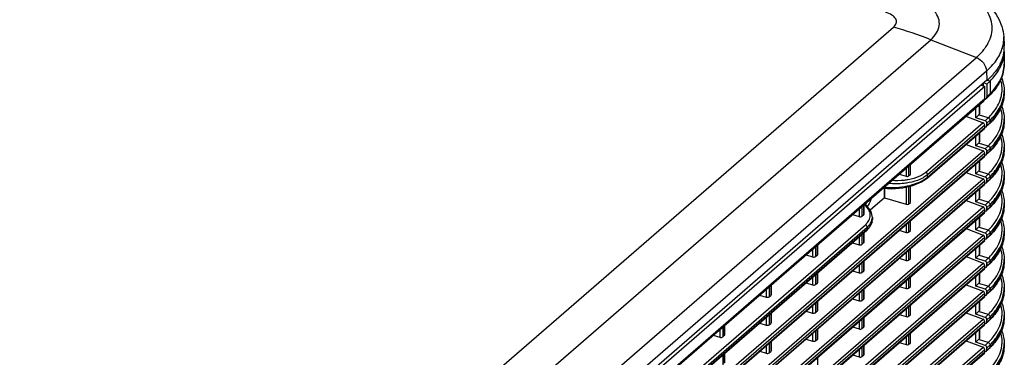
# Model space of a CAD drawing. Extents: x -169 to 3021, y -456 to 1822.
# Drawn here: x 2385 to 2613, y 1517 to 1595 of the extents above; entities that cross this region are included whole.
import ezdxf

# ---------------------------------------------------------------- set-up
doc = ezdxf.new("R2010")
doc.units = 0
doc.header["$LTSCALE"] = 65.395
for name, color, linetype in [('B35LB_REAR_CDXF_CONTINUOUS_LINE', 7, 'CONTINUOUS'), ('B35LD-TOP-CODXF_CONTINUOUS_LINE', 7, 'CONTINUOUS'), ('B35LH-LEFT-CDXF_CONTINUOUS_LINE', 7, 'CONTINUOUS')]:
    doc.layers.add(name, color=color, linetype=linetype)

msp = doc.modelspace()

# ---------------------------------------------------------------- linework, layer by layer
at = {"layer": 'B35LB_REAR_CDXF_CONTINUOUS_LINE', "color": 7, "linetype": 'Continuous'}
for p, q in [((2612.556, 1588.017), (2612.556, 1585.097)), ((2607.671, 1580.598), (2607.671, 1580.096)), ((2608.573, 1580.507), (2607.85, 1580.753)), ((2608.573, 1580.507), (2609.286, 1581.208)), ((2608.573, 1580.507), (2608.573, 1577.587)), ((2608.586, 1581.422), (2609.286, 1581.208)), ((2609.286, 1581.208), (2609.286, 1578.287)), ((2608.573, 1577.587), (2609.286, 1578.287)), ((2612.556, 1578.934), (2612.556, 1578.407)), ((2606.755, 1575.689), (2606.755, 1573.485)), ((2606.809, 1575.736), (2606.809, 1573.601)), ((2608.387, 1577.105), (2609.096, 1577.8)), ((2605.975, 1572.72), (2605.975, 1575.014)), ((2606.755, 1573.485), (2605.975, 1572.72)), ((2608.864, 1572.664), (2606.617, 1573.351)), ((2608.162, 1571.974), (2605.975, 1572.72)), ((2608.162, 1571.974), (2608.864, 1572.664)), ((2608.573, 1571.423), (2609.286, 1572.124)), ((2608.573, 1570.897), (2609.286, 1571.597)), ((2608.573, 1570.897), (2608.573, 1571.423)), ((2608.648, 1570.821), (2609.191, 1571.354)), ((2609.286, 1572.124), (2609.286, 1571.597)), ((2612.556, 1572.438), (2612.556, 1571.912)), ((2606.755, 1569.161), (2606.755, 1566.99)), ((2606.809, 1569.208), (2606.809, 1567.106)), ((2608.104, 1570.597), (2608.162, 1570.583)), ((2605.975, 1566.225), (2605.975, 1568.486)), ((2606.755, 1566.99), (2605.975, 1566.225)), ((2608.864, 1566.168), (2606.617, 1566.855)), ((2608.162, 1565.479), (2605.975, 1566.225)), ((2608.162, 1565.479), (2608.864, 1566.168)), ((2608.573, 1564.928), (2609.286, 1565.628)), ((2608.573, 1564.402), (2609.286, 1565.102)), ((2608.573, 1564.402), (2608.573, 1564.928)), ((2608.648, 1564.325), (2609.191, 1564.859)), ((2609.286, 1565.628), (2609.286, 1565.102)), ((2612.556, 1565.943), (2612.556, 1565.417)), ((2605.975, 1559.73), (2605.975, 1561.99)), ((2606.755, 1562.666), (2606.755, 1560.495)), ((2606.809, 1562.713), (2606.809, 1560.611)), ((2608.104, 1564.102), (2608.162, 1564.088)), ((2606.755, 1560.495), (2605.975, 1559.73)), ((2608.162, 1558.984), (2605.975, 1559.73)), ((2608.864, 1559.673), (2606.617, 1560.36)), ((2608.162, 1558.984), (2608.864, 1559.673)), ((2608.104, 1557.606), (2608.162, 1557.593)), ((2608.573, 1558.433), (2609.286, 1559.133)), ((2608.573, 1557.907), (2609.286, 1558.607)), ((2608.573, 1557.907), (2608.573, 1558.433)), ((2608.648, 1557.83), (2609.191, 1558.364)), ((2609.286, 1559.133), (2609.286, 1558.607)), ((2612.556, 1559.448), (2612.556, 1558.922)), ((2605.975, 1553.235), (2605.975, 1555.495)), ((2606.755, 1556.171), (2606.755, 1554)), ((2606.809, 1556.218), (2606.809, 1554.116)), ((2606.755, 1554), (2605.975, 1553.235)), ((2608.162, 1552.489), (2605.975, 1553.235)), ((2608.864, 1553.178), (2606.617, 1553.865)), ((2608.162, 1552.489), (2608.864, 1553.178)), ((2612.556, 1552.953), (2612.556, 1552.426)), ((2608.104, 1551.111), (2608.162, 1551.098)), ((2608.573, 1551.938), (2609.286, 1552.638)), ((2608.573, 1551.411), (2609.286, 1552.112)), ((2608.573, 1551.411), (2608.573, 1551.938)), ((2608.648, 1551.335), (2609.191, 1551.868)), ((2609.286, 1552.638), (2609.286, 1552.112)), ((2605.975, 1546.739), (2605.975, 1549)), ((2606.755, 1549.675), (2606.755, 1547.505)), ((2606.809, 1549.723), (2606.809, 1547.62)), ((2606.755, 1547.505), (2605.975, 1546.739)), ((2608.162, 1545.993), (2605.975, 1546.739)), ((2608.864, 1546.683), (2606.617, 1547.37)), ((2608.162, 1545.993), (2608.864, 1546.683)), ((2608.573, 1545.442), (2609.286, 1546.143)), ((2609.286, 1546.143), (2609.286, 1545.617)), ((2612.556, 1546.458), (2612.556, 1545.931)), ((2608.104, 1544.616), (2608.162, 1544.602)), ((2608.573, 1544.916), (2609.286, 1545.617)), ((2608.573, 1544.916), (2608.573, 1545.442)), ((2608.648, 1544.84), (2609.191, 1545.373)), ((2605.975, 1540.244), (2605.975, 1542.505)), ((2606.755, 1543.18), (2606.755, 1541.009)), ((2606.809, 1543.227), (2606.809, 1541.125)), ((2606.755, 1541.009), (2605.975, 1540.244)), ((2608.162, 1539.498), (2605.975, 1540.244)), ((2608.864, 1540.188), (2606.617, 1540.875)), ((2608.162, 1539.498), (2608.864, 1540.188)), ((2608.573, 1538.947), (2609.286, 1539.648)), ((2609.286, 1539.648), (2609.286, 1539.121)), ((2612.556, 1539.962), (2612.556, 1539.436)), ((2608.104, 1538.121), (2608.162, 1538.107)), ((2608.573, 1538.421), (2609.286, 1539.121)), ((2608.573, 1538.421), (2608.573, 1538.947)), ((2608.648, 1538.345), (2609.191, 1538.878)), ((2605.975, 1533.749), (2605.975, 1536.01)), ((2606.755, 1536.685), (2606.755, 1534.514)), ((2606.809, 1536.732), (2606.809, 1534.63)), ((2606.755, 1534.514), (2605.975, 1533.749)), ((2608.162, 1533.003), (2605.975, 1533.749)), ((2608.864, 1533.692), (2606.617, 1534.379)), ((2608.162, 1533.003), (2608.864, 1533.692)), ((2608.573, 1532.452), (2609.286, 1533.153)), ((2608.573, 1531.926), (2609.286, 1532.626)), ((2608.573, 1531.926), (2608.573, 1532.452)), ((2608.648, 1531.849), (2609.191, 1532.383)), ((2609.286, 1533.153), (2609.286, 1532.626)), ((2612.556, 1533.467), (2612.556, 1532.941)), ((2606.755, 1530.19), (2606.755, 1528.019)), ((2606.809, 1530.237), (2606.809, 1528.135)), ((2608.063, 1531.635), (2608.162, 1531.612)), ((2605.975, 1527.254), (2605.975, 1529.514)), ((2606.755, 1528.019), (2605.975, 1527.254)), ((2608.864, 1527.197), (2606.617, 1527.884)), ((2608.162, 1526.508), (2605.975, 1527.254)), ((2608.162, 1526.508), (2608.864, 1527.197)), ((2608.573, 1525.957), (2609.286, 1526.657)), ((2608.573, 1525.431), (2609.286, 1526.131)), ((2608.573, 1525.431), (2608.573, 1525.957)), ((2608.648, 1525.354), (2609.191, 1525.888)), ((2609.286, 1526.657), (2609.286, 1526.131)), ((2612.556, 1526.972), (2612.556, 1526.446)), ((2606.755, 1523.695), (2606.755, 1521.524)), ((2606.809, 1523.742), (2606.809, 1521.64)), ((2608.063, 1525.14), (2608.162, 1525.117)), ((2605.975, 1520.759), (2605.975, 1523.019)), ((2606.755, 1521.524), (2605.975, 1520.759)), ((2608.864, 1520.702), (2606.617, 1521.389)), ((2608.162, 1520.013), (2605.975, 1520.759)), ((2608.063, 1518.645), (2608.162, 1518.622)), ((2608.162, 1520.013), (2608.864, 1520.702)), ((2608.573, 1519.462), (2609.286, 1520.162)), ((2608.573, 1518.935), (2609.286, 1519.636)), ((2608.573, 1518.935), (2608.573, 1519.462)), ((2608.648, 1518.859), (2609.191, 1519.392)), ((2609.286, 1520.162), (2609.286, 1519.636)), ((2612.556, 1520.477), (2612.556, 1519.951))]:
    msp.add_line(p, q, dxfattribs=at)
for centre, radius, start, end in [((2604.147, 1588.217), 8.433, 339.90095, 343.3315), ((2598.252, 1588.854), 15.485, 314.45069, 316.36568), ((2604.884, 1578.95), 7.673, 351.37172, 352.2534), ((2604.989, 1578.937), 7.567, 352.24525, 358.86869), ((2605.057, 1578.933), 7.5, 358.88273, 0.00022), ((2608.676, 1578.228), 0.599, 314.47536, 323.28951), ((2604.843, 1578.956), 7.715, 350.41464, 351.37156), ((2598.39, 1582.362), 15.422, 314.45713, 315.42472), ((2608.982, 1571.567), 0.299, 314.46451, 323.77019), ((2598.793, 1581.966), 14.857, 315.42075, 317.04601), ((2599.132, 1581.648), 14.392, 317.05149, 317.65725), ((2604.401, 1572.906), 7.683, 345.71903, 353.42017), ((2604.637, 1572.874), 7.445, 353.45736, 356.81786), ((2604.691, 1572.871), 7.391, 356.82079, 1.34855), ((2604.938, 1572.448), 7.618, 352.9005, 353.45963), ((2605.013, 1572.44), 7.543, 353.45461, 359.98923), ((2604.691, 1566.376), 7.391, 356.82079, 1.34855), ((2598.39, 1575.867), 15.422, 314.45713, 315.42472), ((2608.982, 1565.072), 0.299, 314.46451, 323.77019), ((2598.793, 1575.471), 14.857, 315.42075, 317.04601), ((2599.132, 1575.153), 14.392, 317.05149, 317.65725), ((2604.401, 1566.411), 7.683, 345.71903, 353.42017), ((2604.637, 1566.379), 7.445, 353.45736, 356.81786), ((2604.938, 1565.952), 7.618, 352.9005, 353.45963), ((2605.013, 1565.945), 7.543, 353.45461, 359.98923), ((2604.691, 1559.88), 7.391, 356.82079, 1.34855), ((2598.39, 1569.371), 15.422, 314.45713, 315.42472), ((2608.982, 1558.577), 0.299, 314.46451, 323.77019), ((2598.793, 1568.976), 14.857, 315.42075, 317.04601), ((2599.132, 1568.658), 14.392, 317.05149, 317.65725), ((2604.401, 1559.916), 7.683, 345.71903, 353.42017), ((2604.637, 1559.884), 7.445, 353.45736, 356.81786), ((2604.938, 1559.457), 7.618, 352.9005, 353.45963), ((2605.013, 1559.449), 7.543, 353.45461, 359.98923), ((2604.637, 1553.389), 7.445, 353.45736, 356.81786), ((2604.691, 1553.385), 7.391, 356.82079, 1.34855), ((2605.013, 1552.954), 7.543, 353.45461, 359.98923), ((2598.39, 1562.876), 15.422, 314.45713, 315.42472), ((2608.982, 1552.082), 0.299, 314.46451, 323.77019), ((2598.793, 1562.481), 14.857, 315.42075, 317.04601), ((2599.132, 1562.163), 14.392, 317.05149, 317.65725), ((2604.401, 1553.421), 7.683, 345.71903, 353.42017), ((2604.938, 1552.962), 7.618, 352.9005, 353.45963), ((2599.132, 1555.667), 14.392, 317.05149, 317.65725), ((2604.401, 1546.926), 7.683, 345.71903, 353.42017), ((2604.637, 1546.893), 7.445, 353.45736, 356.81786), ((2604.691, 1546.89), 7.391, 356.82079, 1.34855), ((2605.013, 1546.459), 7.543, 353.45461, 359.98923), ((2598.39, 1556.381), 15.422, 314.45713, 315.42472), ((2608.982, 1545.587), 0.299, 314.46451, 323.77019), ((2598.793, 1555.985), 14.857, 315.42075, 317.04601), ((2604.938, 1546.467), 7.618, 352.9005, 353.45963), ((2598.793, 1549.49), 14.857, 315.42075, 317.04601), ((2599.132, 1549.172), 14.392, 317.05149, 317.65725), ((2604.401, 1540.43), 7.683, 345.71903, 353.42017), ((2604.637, 1540.398), 7.445, 353.45736, 356.81786), ((2604.691, 1540.395), 7.391, 356.82079, 1.34855), ((2605.013, 1539.964), 7.543, 353.45461, 359.98923), ((2598.39, 1549.886), 15.422, 314.45713, 315.42472), ((2608.982, 1539.091), 0.299, 314.46451, 323.77019), ((2604.938, 1539.972), 7.618, 352.9005, 353.45963), ((2598.39, 1543.391), 15.422, 314.45713, 315.42472), ((2608.982, 1532.596), 0.299, 314.46451, 323.77019), ((2598.793, 1542.995), 14.857, 315.42075, 317.04601), ((2599.132, 1542.677), 14.392, 317.05149, 317.65725), ((2604.401, 1533.935), 7.683, 345.71903, 353.42017), ((2604.637, 1533.903), 7.445, 353.45736, 356.81786), ((2604.691, 1533.9), 7.391, 356.82079, 1.34855), ((2604.938, 1533.476), 7.618, 352.9005, 353.45963), ((2605.013, 1533.469), 7.543, 353.45461, 359.98923), ((2598.39, 1536.895), 15.422, 314.45713, 315.42472), ((2608.982, 1526.101), 0.299, 314.46451, 323.77019), ((2598.793, 1536.5), 14.857, 315.42075, 317.04601), ((2599.132, 1536.182), 14.392, 317.05149, 317.65725), ((2604.401, 1527.44), 7.683, 345.71903, 353.42017), ((2604.637, 1527.408), 7.445, 353.45736, 356.81786), ((2604.691, 1527.405), 7.391, 356.82079, 1.34855), ((2604.938, 1526.981), 7.618, 352.9005, 353.45963), ((2605.013, 1526.973), 7.543, 353.45461, 359.98923), ((2604.691, 1520.909), 7.391, 356.82079, 1.34855), ((2598.39, 1530.4), 15.422, 314.45713, 315.42472), ((2608.982, 1519.606), 0.299, 314.46451, 323.77019), ((2598.793, 1530.005), 14.857, 315.42075, 317.04601), ((2599.132, 1529.687), 14.392, 317.05149, 317.65725), ((2604.401, 1520.945), 7.683, 345.71903, 353.42017), ((2604.637, 1520.913), 7.445, 353.45736, 356.81786), ((2604.938, 1520.486), 7.618, 352.9005, 353.45963), ((2605.013, 1520.478), 7.543, 353.45461, 359.98923)]:
    msp.add_arc(centre, radius, start, end, dxfattribs=at)
for centre, major_axis, start_param, end_param in [((2607.705, 1577.837), (0.657, -0.755), 5.8247647, 6.9944875), ((2608.139, 1571.548), (0.328, -0.377), 6.9944875, 8.512924), ((2608.139, 1571.022), (0.328, -0.377), 5.4760511, 6.9944875), ((2608.139, 1565.053), (0.328, -0.377), 6.9944875, 8.512924), ((2608.139, 1564.527), (0.328, -0.377), 5.4760511, 6.9944875), ((2608.139, 1558.558), (0.328, -0.377), 6.9944875, 8.512924), ((2608.139, 1558.032), (0.328, -0.377), 5.4760511, 6.9944875), ((2608.139, 1552.063), (0.328, -0.377), 6.9944875, 8.512924), ((2608.139, 1551.537), (0.328, -0.377), 5.4760511, 6.9944875), ((2608.139, 1545.568), (0.328, -0.377), 6.9944875, 8.512924), ((2608.139, 1545.041), (0.328, -0.377), 5.4760511, 6.9944875), ((2608.139, 1539.072), (0.328, -0.377), 6.9944875, 8.512924), ((2608.139, 1538.546), (0.328, -0.377), 5.4760511, 6.9944875), ((2608.139, 1532.577), (0.328, -0.377), 6.9944875, 8.512924), ((2608.139, 1532.051), (0.328, -0.377), 5.4760511, 6.9944875), ((2608.139, 1526.082), (0.328, -0.377), 6.9944875, 8.512924), ((2608.139, 1525.556), (0.328, -0.377), 5.4760511, 6.9944875), ((2608.139, 1519.587), (0.328, -0.377), 6.9944875, 8.512924), ((2608.139, 1519.061), (0.328, -0.377), 5.4760511, 6.9944875)]:
    msp.add_ellipse(centre, major_axis=major_axis, ratio=0.7498506, start_param=start_param, end_param=end_param, dxfattribs=at)
for points, knots in [([(2612.226, 1585.798), (2612.281, 1585.981), (2612.471, 1586.706), (2612.556, 1587.458), (2612.556, 1588.017)], [0, 0, 0, 0, 0.2538293, 1, 1, 1, 1]), ([(2609.286, 1581.208), (2609.607, 1581.522), (2610.741, 1582.735), (2611.65, 1584.18), (2612.067, 1585.319)], [0, 0, 0, 0, 0.2701409, 1, 1, 1, 1]), ([(2609.286, 1578.287), (2610.265, 1579.247), (2611.894, 1581.308), (2612.556, 1583.897), (2612.556, 1585.097)], [0, 0, 0, 0, 0.5332543, 1, 1, 1, 1]), ([(2612.556, 1585.097), (2612.556, 1583.867), (2611.943, 1581.268), (2610.389, 1579.144), (2609.459, 1578.169)], [0, 0, 0, 0, 0.4771551, 1, 1, 1, 1]), ([(2612.081, 1579.222), (2612.093, 1579.828), (2612.006, 1580.646), (2611.795, 1581.431), (2611.734, 1581.628)], [0, 0, 0, 0, 0.7457712, 1, 1, 1, 1]), ([(2611.935, 1582.042), (2612.037, 1581.791), (2612.391, 1580.791), (2612.556, 1579.723), (2612.556, 1578.934)], [0, 0, 0, 0, 0.2557094, 1, 1, 1, 1]), ([(2609.286, 1571.597), (2610.265, 1572.557), (2611.894, 1574.618), (2612.556, 1577.208), (2612.556, 1578.407)], [0, 0, 0, 0, 0.5332543, 1, 1, 1, 1]), ([(2612.556, 1578.407), (2612.556, 1577.274), (2612.01, 1574.871), (2610.613, 1572.879), (2609.77, 1571.954)], [0, 0, 0, 0, 0.4753163, 1, 1, 1, 1]), ([(2611.786, 1577.281), (2611.832, 1577.441), (2611.992, 1578.076), (2612.071, 1578.733), (2612.081, 1579.222)], [0, 0, 0, 0, 0.2533888, 1, 1, 1, 1]), ([(2608.864, 1572.664), (2609.221, 1573.014), (2610.464, 1574.356), (2611.421, 1576), (2611.786, 1577.281)], [0, 0, 0, 0, 0.2728425, 1, 1, 1, 1]), ([(2609.286, 1572.124), (2610.103, 1572.925), (2611.489, 1574.613), (2612.281, 1576.674), (2612.45, 1577.672)], [0, 0, 0, 0, 0.5305525, 1, 1, 1, 1]), ([(2612.08, 1573.045), (2612.068, 1573.558), (2611.979, 1574.247), (2611.801, 1574.911), (2611.75, 1575.078)], [0, 0, 0, 0, 0.7462321, 1, 1, 1, 1]), ([(2611.964, 1575.476), (2612.061, 1575.23), (2612.399, 1574.251), (2612.556, 1573.209), (2612.556, 1572.438)], [0, 0, 0, 0, 0.2554468, 1, 1, 1, 1]), ([(2609.286, 1565.102), (2610.265, 1566.062), (2611.894, 1568.123), (2612.556, 1570.713), (2612.556, 1571.912)], [0, 0, 0, 0, 0.5332543, 1, 1, 1, 1]), ([(2609.286, 1565.628), (2610.145, 1566.472), (2611.596, 1568.256), (2612.367, 1570.453), (2612.498, 1571.506)], [0, 0, 0, 0, 0.5314747, 1, 1, 1, 1]), ([(2612.556, 1571.912), (2612.556, 1570.779), (2612.01, 1568.375), (2610.613, 1566.384), (2609.77, 1565.459)], [0, 0, 0, 0, 0.4753163, 1, 1, 1, 1]), ([(2608.864, 1566.168), (2609.237, 1566.534), (2610.529, 1567.935), (2611.506, 1569.668), (2611.847, 1571.011)], [0, 0, 0, 0, 0.2737893, 1, 1, 1, 1]), ([(2611.964, 1568.981), (2612.061, 1568.735), (2612.399, 1567.756), (2612.556, 1566.714), (2612.556, 1565.943)], [0, 0, 0, 0, 0.2554468, 1, 1, 1, 1]), ([(2612.08, 1566.55), (2612.068, 1567.063), (2611.979, 1567.751), (2611.801, 1568.416), (2611.75, 1568.583)], [0, 0, 0, 0, 0.7462321, 1, 1, 1, 1]), ([(2608.864, 1559.673), (2609.237, 1560.039), (2610.529, 1561.44), (2611.506, 1563.173), (2611.847, 1564.516)], [0, 0, 0, 0, 0.2737893, 1, 1, 1, 1]), ([(2609.286, 1558.607), (2610.265, 1559.567), (2611.894, 1561.628), (2612.556, 1564.217), (2612.556, 1565.417)], [0, 0, 0, 0, 0.5332543, 1, 1, 1, 1]), ([(2609.286, 1559.133), (2610.145, 1559.976), (2611.596, 1561.761), (2612.367, 1563.958), (2612.498, 1565.011)], [0, 0, 0, 0, 0.5314747, 1, 1, 1, 1]), ([(2612.556, 1565.417), (2612.556, 1564.283), (2612.01, 1561.88), (2610.613, 1559.889), (2609.77, 1558.964)], [0, 0, 0, 0, 0.4753163, 1, 1, 1, 1]), ([(2612.08, 1560.054), (2612.068, 1560.568), (2611.979, 1561.256), (2611.801, 1561.921), (2611.75, 1562.088)], [0, 0, 0, 0, 0.7462321, 1, 1, 1, 1]), ([(2611.964, 1562.486), (2612.061, 1562.24), (2612.399, 1561.261), (2612.556, 1560.219), (2612.556, 1559.448)], [0, 0, 0, 0, 0.2554468, 1, 1, 1, 1]), ([(2608.864, 1553.178), (2609.237, 1553.544), (2610.529, 1554.945), (2611.506, 1556.677), (2611.847, 1558.021)], [0, 0, 0, 0, 0.2737893, 1, 1, 1, 1]), ([(2609.286, 1552.112), (2610.265, 1553.072), (2611.894, 1555.133), (2612.556, 1557.722), (2612.556, 1558.922)], [0, 0, 0, 0, 0.5332543, 1, 1, 1, 1]), ([(2609.286, 1552.638), (2610.145, 1553.481), (2611.596, 1555.266), (2612.367, 1557.463), (2612.498, 1558.516)], [0, 0, 0, 0, 0.5314747, 1, 1, 1, 1]), ([(2612.556, 1558.922), (2612.556, 1557.788), (2612.01, 1555.385), (2610.613, 1553.393), (2609.77, 1552.469)], [0, 0, 0, 0, 0.4753163, 1, 1, 1, 1]), ([(2612.08, 1553.559), (2612.068, 1554.072), (2611.979, 1554.761), (2611.801, 1555.426), (2611.75, 1555.593)], [0, 0, 0, 0, 0.7462321, 1, 1, 1, 1]), ([(2611.964, 1555.99), (2612.061, 1555.744), (2612.399, 1554.766), (2612.556, 1553.723), (2612.556, 1552.953)], [0, 0, 0, 0, 0.2554468, 1, 1, 1, 1]), ([(2608.864, 1546.683), (2609.237, 1547.049), (2610.529, 1548.449), (2611.506, 1550.182), (2611.847, 1551.525)], [0, 0, 0, 0, 0.2737893, 1, 1, 1, 1]), ([(2609.286, 1545.617), (2610.265, 1546.576), (2611.894, 1548.637), (2612.556, 1551.227), (2612.556, 1552.426)], [0, 0, 0, 0, 0.5332543, 1, 1, 1, 1]), ([(2609.286, 1546.143), (2610.145, 1546.986), (2611.596, 1548.77), (2612.367, 1550.968), (2612.498, 1552.02)], [0, 0, 0, 0, 0.5314747, 1, 1, 1, 1]), ([(2612.556, 1552.426), (2612.556, 1551.293), (2612.01, 1548.89), (2610.613, 1546.898), (2609.77, 1545.973)], [0, 0, 0, 0, 0.4753163, 1, 1, 1, 1]), ([(2612.08, 1547.064), (2612.068, 1547.577), (2611.979, 1548.266), (2611.801, 1548.93), (2611.75, 1549.097)], [0, 0, 0, 0, 0.7462321, 1, 1, 1, 1]), ([(2611.964, 1549.495), (2612.061, 1549.249), (2612.399, 1548.271), (2612.556, 1547.228), (2612.556, 1546.458)], [0, 0, 0, 0, 0.2554468, 1, 1, 1, 1]), ([(2608.864, 1540.188), (2609.237, 1540.554), (2610.529, 1541.954), (2611.506, 1543.687), (2611.847, 1545.03)], [0, 0, 0, 0, 0.2737893, 1, 1, 1, 1]), ([(2609.286, 1539.121), (2610.265, 1540.081), (2611.894, 1542.142), (2612.556, 1544.732), (2612.556, 1545.931)], [0, 0, 0, 0, 0.5332543, 1, 1, 1, 1]), ([(2609.286, 1539.648), (2610.145, 1540.491), (2611.596, 1542.275), (2612.367, 1544.472), (2612.498, 1545.525)], [0, 0, 0, 0, 0.5314747, 1, 1, 1, 1]), ([(2612.556, 1545.931), (2612.556, 1544.798), (2612.01, 1542.395), (2610.613, 1540.403), (2609.77, 1539.478)], [0, 0, 0, 0, 0.4753163, 1, 1, 1, 1]), ([(2612.08, 1540.569), (2612.068, 1541.082), (2611.979, 1541.771), (2611.801, 1542.435), (2611.75, 1542.602)], [0, 0, 0, 0, 0.7462321, 1, 1, 1, 1]), ([(2611.964, 1543), (2612.061, 1542.754), (2612.399, 1541.775), (2612.556, 1540.733), (2612.556, 1539.962)], [0, 0, 0, 0, 0.2554468, 1, 1, 1, 1]), ([(2609.286, 1532.626), (2610.265, 1533.586), (2611.894, 1535.647), (2612.556, 1538.237), (2612.556, 1539.436)], [0, 0, 0, 0, 0.5332543, 1, 1, 1, 1]), ([(2612.556, 1539.436), (2612.556, 1538.303), (2612.01, 1535.899), (2610.613, 1533.908), (2609.77, 1532.983)], [0, 0, 0, 0, 0.4753163, 1, 1, 1, 1]), ([(2608.864, 1533.692), (2609.237, 1534.058), (2610.529, 1535.459), (2611.506, 1537.192), (2611.847, 1538.535)], [0, 0, 0, 0, 0.2737893, 1, 1, 1, 1]), ([(2609.286, 1533.153), (2610.145, 1533.996), (2611.596, 1535.78), (2612.367, 1537.977), (2612.498, 1539.03)], [0, 0, 0, 0, 0.5314747, 1, 1, 1, 1]), ([(2612.08, 1534.074), (2612.068, 1534.587), (2611.979, 1535.275), (2611.801, 1535.94), (2611.75, 1536.107)], [0, 0, 0, 0, 0.7462321, 1, 1, 1, 1]), ([(2611.964, 1536.505), (2612.061, 1536.259), (2612.399, 1535.28), (2612.556, 1534.238), (2612.556, 1533.467)], [0, 0, 0, 0, 0.2554468, 1, 1, 1, 1]), ([(2609.286, 1526.131), (2610.265, 1527.091), (2611.894, 1529.152), (2612.556, 1531.741), (2612.556, 1532.941)], [0, 0, 0, 0, 0.5332543, 1, 1, 1, 1]), ([(2609.286, 1526.657), (2610.145, 1527.5), (2611.596, 1529.285), (2612.367, 1531.482), (2612.498, 1532.535)], [0, 0, 0, 0, 0.5314747, 1, 1, 1, 1]), ([(2612.556, 1532.941), (2612.556, 1531.807), (2612.01, 1529.404), (2610.613, 1527.413), (2609.77, 1526.488)], [0, 0, 0, 0, 0.4753163, 1, 1, 1, 1]), ([(2608.864, 1527.197), (2609.237, 1527.563), (2610.529, 1528.964), (2611.506, 1530.697), (2611.847, 1532.04)], [0, 0, 0, 0, 0.2737893, 1, 1, 1, 1]), ([(2611.964, 1530.01), (2612.061, 1529.764), (2612.399, 1528.785), (2612.556, 1527.743), (2612.556, 1526.972)], [0, 0, 0, 0, 0.2554468, 1, 1, 1, 1]), ([(2612.08, 1527.578), (2612.068, 1528.092), (2611.979, 1528.78), (2611.801, 1529.445), (2611.75, 1529.612)], [0, 0, 0, 0, 0.7462321, 1, 1, 1, 1]), ([(2608.864, 1520.702), (2609.237, 1521.068), (2610.529, 1522.469), (2611.506, 1524.201), (2611.847, 1525.545)], [0, 0, 0, 0, 0.2737893, 1, 1, 1, 1]), ([(2609.286, 1519.636), (2610.265, 1520.596), (2611.894, 1522.657), (2612.556, 1525.246), (2612.556, 1526.446)], [0, 0, 0, 0, 0.5332543, 1, 1, 1, 1]), ([(2609.286, 1520.162), (2610.145, 1521.005), (2611.596, 1522.79), (2612.367, 1524.987), (2612.498, 1526.04)], [0, 0, 0, 0, 0.5314747, 1, 1, 1, 1]), ([(2612.556, 1526.446), (2612.556, 1525.312), (2612.01, 1522.909), (2610.613, 1520.917), (2609.77, 1519.993)], [0, 0, 0, 0, 0.4753163, 1, 1, 1, 1]), ([(2611.964, 1523.514), (2612.061, 1523.268), (2612.399, 1522.29), (2612.556, 1521.247), (2612.556, 1520.477)], [0, 0, 0, 0, 0.2554468, 1, 1, 1, 1]), ([(2612.08, 1521.083), (2612.068, 1521.596), (2611.979, 1522.285), (2611.801, 1522.95), (2611.75, 1523.117)], [0, 0, 0, 0, 0.7462321, 1, 1, 1, 1]), ([(2608.864, 1514.207), (2609.237, 1514.573), (2610.529, 1515.974), (2611.506, 1517.706), (2611.847, 1519.049)], [0, 0, 0, 0, 0.2737893, 1, 1, 1, 1]), ([(2609.286, 1513.141), (2610.265, 1514.1), (2611.894, 1516.161), (2612.556, 1518.751), (2612.556, 1519.951)], [0, 0, 0, 0, 0.5332543, 1, 1, 1, 1]), ([(2609.286, 1513.667), (2610.145, 1514.51), (2611.596, 1516.294), (2612.367, 1518.492), (2612.498, 1519.545)], [0, 0, 0, 0, 0.5314747, 1, 1, 1, 1]), ([(2612.556, 1519.951), (2612.556, 1518.817), (2612.01, 1516.414), (2610.613, 1514.422), (2609.77, 1513.498)], [0, 0, 0, 0, 0.4753163, 1, 1, 1, 1])]:
    msp.add_open_spline(points, degree=3, knots=knots, dxfattribs=at)
for points in [[(2609.286, 1578.287), (2609.286, 1578.141), (2609.243, 1577.986), (2609.156, 1577.87)], [(2606.809, 1573.601), (2606.809, 1573.559), (2606.785, 1573.515), (2606.755, 1573.485)], [(2608.864, 1572.664), (2609.083, 1572.597), (2609.286, 1572.352), (2609.286, 1572.124)], [(2609.286, 1571.597), (2609.286, 1571.525), (2609.265, 1571.449), (2609.223, 1571.391)], [(2606.809, 1567.106), (2606.809, 1567.063), (2606.785, 1567.02), (2606.755, 1566.99)], [(2608.864, 1566.168), (2609.083, 1566.102), (2609.286, 1565.857), (2609.286, 1565.628)], [(2609.286, 1565.102), (2609.286, 1565.03), (2609.265, 1564.954), (2609.223, 1564.895)], [(2606.809, 1560.611), (2606.809, 1560.568), (2606.785, 1560.525), (2606.755, 1560.495)], [(2608.864, 1559.673), (2609.083, 1559.606), (2609.286, 1559.362), (2609.286, 1559.133)], [(2609.286, 1558.607), (2609.286, 1558.535), (2609.265, 1558.458), (2609.223, 1558.4)], [(2606.809, 1554.116), (2606.809, 1554.073), (2606.785, 1554.03), (2606.755, 1554)], [(2608.864, 1553.178), (2609.083, 1553.111), (2609.286, 1552.867), (2609.286, 1552.638)], [(2609.286, 1552.112), (2609.286, 1552.04), (2609.265, 1551.963), (2609.223, 1551.905)], [(2606.809, 1547.62), (2606.809, 1547.578), (2606.785, 1547.535), (2606.755, 1547.505)], [(2608.864, 1546.683), (2609.083, 1546.616), (2609.286, 1546.371), (2609.286, 1546.143)], [(2609.286, 1545.617), (2609.286, 1545.545), (2609.265, 1545.468), (2609.223, 1545.41)], [(2606.809, 1541.125), (2606.809, 1541.083), (2606.785, 1541.039), (2606.755, 1541.009)], [(2608.864, 1540.188), (2609.083, 1540.121), (2609.286, 1539.876), (2609.286, 1539.648)], [(2609.286, 1539.121), (2609.286, 1539.049), (2609.265, 1538.973), (2609.223, 1538.915)], [(2606.809, 1534.63), (2606.809, 1534.587), (2606.785, 1534.544), (2606.755, 1534.514)], [(2608.864, 1533.692), (2609.083, 1533.626), (2609.286, 1533.381), (2609.286, 1533.153)], [(2609.286, 1532.626), (2609.286, 1532.554), (2609.265, 1532.478), (2609.223, 1532.42)], [(2606.809, 1528.135), (2606.809, 1528.092), (2606.785, 1528.049), (2606.755, 1528.019)], [(2608.864, 1527.197), (2609.083, 1527.131), (2609.286, 1526.886), (2609.286, 1526.657)], [(2609.286, 1526.131), (2609.286, 1526.059), (2609.265, 1525.982), (2609.223, 1525.924)], [(2606.809, 1521.64), (2606.809, 1521.597), (2606.785, 1521.554), (2606.755, 1521.524)], [(2608.864, 1520.702), (2609.083, 1520.635), (2609.286, 1520.391), (2609.286, 1520.162)], [(2609.286, 1519.636), (2609.286, 1519.564), (2609.265, 1519.487), (2609.223, 1519.429)]]:
    msp.add_open_spline(points, degree=3, dxfattribs=at)
at = {"layer": 'B35LD-TOP-CODXF_CONTINUOUS_LINE', "color": 7, "linetype": 'Continuous'}
for p, q in [((2349.276, 1387.872), (2586.933, 1593.688)), ((2359.827, 1386.629), (2595.55, 1590.771)), ((2595.55, 1590.771), (2606.125, 1586.661)), ((2612.45, 1591.457), (2612.578, 1589.333)), ((2381.625, 1392.238), (2606.125, 1586.661)), ((2383.961, 1389.114), (2608.461, 1583.537)), ((2608.461, 1583.537), (2608.573, 1581.379)), ((2608.573, 1581.379), (2384.073, 1386.956))]:
    msp.add_line(p, q, dxfattribs=at)
for centre, radius, start, end in [((2558.928, 1496.783), 100.871, 68.71174, 73.88112), ((2604.248, 1591.151), 8.231, 339.71122, 347.04888), ((2604.761, 1591.029), 7.703, 347.07783, 354.74212), ((2604.967, 1591.005), 7.496, 354.77933, 3.45473), ((2605.057, 1588.879), 7.534, 354.14135, 3.45118), ((2603.446, 1591.451), 9.087, 332.82419, 339.69106), ((2604.343, 1589.025), 8.264, 339.73244, 347.06615), ((2604.831, 1588.908), 7.762, 347.10151, 353.43556), ((2604.993, 1588.886), 7.599, 353.46, 354.13945), ((2603.539, 1589.326), 9.123, 332.8454, 339.71224), ((2598.054, 1593.551), 16.087, 310.83439, 315.54013), ((2599.036, 1592.565), 14.696, 315.59923, 316.46268)]:
    msp.add_arc(centre, radius, start, end, dxfattribs=at)
for points, knots in [([(2596.862, 1605.389), (2598.933, 1604.791), (2602.774, 1603.365), (2607.726, 1600.284), (2611.284, 1596.329), (2612.353, 1593.051), (2612.45, 1591.457)], [0, 0, 0, 0, 0.2922342, 0.5519349, 0.7835986, 1, 1, 1, 1]), ([(2609.315, 1590.991), (2609.547, 1591.618), (2609.845, 1592.932), (2609.643, 1595.72), (2607.65, 1599.212), (2603.367, 1602.489), (2599.769, 1604.052), (2597.749, 1604.731)], [0, 0, 0, 0, 0.1006116, 0.1996466, 0.4145845, 0.679304, 1, 1, 1, 1]), ([(2586.933, 1593.688), (2587.215, 1593.932), (2587.577, 1594.391), (2587.627, 1595.116), (2587.374, 1595.836), (2586.497, 1596.611), (2585.612, 1596.963), (2585.098, 1597.112)], [0, 0, 0, 0, 0.2256855, 0.3249138, 0.4278509, 0.6762454, 1, 1, 1, 1]), ([(2595.55, 1590.771), (2596.07, 1591.221), (2596.952, 1592.18), (2597.655, 1593.95), (2597.477, 1595.791), (2596.848, 1596.843), (2596.455, 1597.327)], [0, 0, 0, 0, 0.2780924, 0.5180035, 0.7475521, 1, 1, 1, 1]), ([(2607.877, 1588.477), (2608.034, 1588.677), (2608.607, 1589.456), (2609.069, 1590.321), (2609.315, 1590.991)], [0, 0, 0, 0, 0.2624652, 1, 1, 1, 1]), ([(2606.125, 1586.661), (2606.291, 1586.804), (2606.916, 1587.369), (2607.492, 1587.988), (2607.877, 1588.477)], [0, 0, 0, 0, 0.2606503, 1, 1, 1, 1]), ([(2610.251, 1585.364), (2610.378, 1585.519), (2610.853, 1586.131), (2611.268, 1586.79), (2611.53, 1587.3)], [0, 0, 0, 0, 0.2591841, 1, 1, 1, 1]), ([(2606.125, 1586.661), (2606.763, 1586.413), (2607.875, 1585.526), (2608.427, 1584.201), (2608.461, 1583.537)], [0, 0, 0, 0, 0.5071506, 1, 1, 1, 1]), ([(2608.461, 1583.537), (2608.629, 1583.682), (2609.263, 1584.253), (2609.852, 1584.875), (2610.251, 1585.364)], [0, 0, 0, 0, 0.2597501, 1, 1, 1, 1]), ([(2611.656, 1585.162), (2611.535, 1584.925), (2610.983, 1583.948), (2610.278, 1583.062), (2609.689, 1582.443)], [0, 0, 0, 0, 0.2378556, 1, 1, 1, 1])]:
    msp.add_open_spline(points, degree=3, knots=knots, dxfattribs=at)
at = {"layer": 'B35LH-LEFT-CDXF_CONTINUOUS_LINE', "color": 7, "linetype": 'Continuous'}
for p, q in [((2607.268, 1580.249), (2608.073, 1579.944)), ((2608.073, 1579.944), (2384.573, 1386.387)), ((2608.073, 1577.154), (2608.073, 1579.944)), ((2384.355, 1383.085), (2607.868, 1576.653)), ((2384.573, 1383.597), (2608.073, 1577.154)), ((2607.675, 1571.552), (2594.411, 1560.065)), ((2603.711, 1573.053), (2607.675, 1571.552)), ((2594.715, 1558.735), (2607.97, 1570.214)), ((2608.073, 1570.99), (2594.821, 1559.514)), ((2594.821, 1558.988), (2608.073, 1570.464)), ((2608.073, 1570.464), (2608.073, 1570.99)), ((2603.737, 1566.548), (2607.675, 1565.057)), ((2384.15, 1371.478), (2607.675, 1565.057)), ((2608.073, 1564.495), (2384.573, 1370.938)), ((2608.073, 1563.969), (2608.073, 1564.495)), ((2384.573, 1370.412), (2608.073, 1563.969)), ((2384.653, 1370.32), (2607.97, 1563.719)), ((2590.897, 1559.733), (2590.897, 1561.956)), ((2588.253, 1559.666), (2589.872, 1559.171)), ((2589.872, 1561.069), (2589.872, 1559.171)), ((2590.4, 1561.526), (2590.4, 1559.232)), ((2590.83, 1559.605), (2590.83, 1561.898)), ((2603.737, 1560.053), (2607.675, 1558.561)), ((2384.15, 1364.983), (2607.675, 1558.561)), ((2608.073, 1558), (2384.573, 1364.443)), ((2384.573, 1363.917), (2608.073, 1557.474)), ((2590.4, 1559.232), (2590.83, 1559.605)), ((2608.073, 1557.474), (2608.073, 1558)), ((2384.653, 1363.825), (2607.97, 1557.223)), ((2584.857, 1554.209), (2584.857, 1556.725)), ((2584.857, 1556.725), (2584.857, 1554.209)), ((2589.059, 1556.483), (2591.399, 1557.019)), ((2589.872, 1556.669), (2589.872, 1552.676)), ((2590.4, 1556.79), (2590.4, 1552.737)), ((2590.83, 1553.11), (2590.83, 1556.889)), ((2590.897, 1553.238), (2590.897, 1556.904)), ((2584.857, 1554.209), (2581.502, 1551.304)), ((2584.857, 1554.209), (2589.872, 1552.676)), ((2590.4, 1552.737), (2590.83, 1553.11)), ((2603.737, 1553.558), (2607.675, 1552.066)), ((2384.15, 1358.488), (2607.675, 1552.066)), ((2608.073, 1551.505), (2384.573, 1357.948)), ((2384.573, 1357.422), (2608.073, 1550.978)), ((2384.653, 1357.329), (2607.97, 1550.728)), ((2578.959, 1551.618), (2578.959, 1549.819)), ((2579.619, 1552.189), (2579.619, 1549.896)), ((2580.08, 1550.295), (2580.08, 1552.588)), ((2580.147, 1550.423), (2580.147, 1552.646)), ((2608.073, 1550.978), (2608.073, 1551.505)), ((2577.424, 1550.289), (2578.959, 1549.819)), ((2579.619, 1549.896), (2580.08, 1550.295)), ((2581.471, 1547.43), (2582.005, 1548.71)), ((2582.005, 1548.71), (2582.03, 1549.149)), ((2582.031, 1549.64), (2582.031, 1549.647)), ((2582.031, 1549.64), (2582.031, 1549.124)), ((2590.4, 1548.503), (2590.4, 1546.242)), ((2590.83, 1546.614), (2590.83, 1548.875)), ((2590.897, 1546.742), (2590.897, 1548.933)), ((2529.911, 1504.206), (2580.414, 1547.943)), ((2580.719, 1546.613), (2530.215, 1502.876)), ((2530.321, 1503.655), (2580.824, 1547.392)), ((2580.824, 1546.866), (2530.321, 1503.129)), ((2580.08, 1543.8), (2580.08, 1546.06)), ((2580.147, 1543.928), (2580.147, 1546.118)), ((2580.718, 1546.613), (2581.471, 1547.43)), ((2588.281, 1546.667), (2589.872, 1546.181)), ((2589.872, 1548.045), (2589.872, 1546.181)), ((2590.4, 1546.242), (2590.83, 1546.614)), ((2603.737, 1547.062), (2607.675, 1545.571)), ((2384.15, 1351.993), (2607.675, 1545.571)), ((2608.073, 1545.009), (2384.573, 1351.453)), ((2384.573, 1350.926), (2608.073, 1544.483)), ((2384.653, 1350.834), (2607.97, 1544.233)), ((2577.453, 1543.785), (2578.959, 1543.324)), ((2578.959, 1545.089), (2578.959, 1543.324)), ((2579.619, 1545.661), (2579.619, 1543.401)), ((2579.619, 1543.401), (2580.08, 1543.8)), ((2608.073, 1544.483), (2608.073, 1545.009)), ((2568.209, 1542.308), (2568.209, 1540.51)), ((2568.869, 1542.879), (2568.869, 1540.586)), ((2569.33, 1540.985), (2569.33, 1543.279)), ((2569.397, 1541.113), (2569.397, 1543.337)), ((2589.872, 1541.55), (2589.872, 1539.686)), ((2590.4, 1542.007), (2590.4, 1539.747)), ((2590.83, 1540.119), (2590.83, 1542.38)), ((2590.897, 1540.247), (2590.897, 1542.438)), ((2566.674, 1540.979), (2568.209, 1540.51)), ((2568.869, 1540.586), (2569.33, 1540.985)), ((2579.619, 1539.166), (2579.619, 1536.905)), ((2580.08, 1537.305), (2580.08, 1539.565)), ((2580.147, 1537.433), (2580.147, 1539.623)), ((2588.281, 1540.172), (2589.872, 1539.686)), ((2590.4, 1539.747), (2590.83, 1540.119)), ((2603.737, 1540.567), (2607.675, 1539.076)), ((2384.15, 1345.498), (2607.675, 1539.076)), ((2608.073, 1538.514), (2384.573, 1344.958)), ((2384.573, 1344.431), (2608.073, 1537.988)), ((2384.653, 1344.339), (2607.97, 1537.738)), ((2577.453, 1537.29), (2578.959, 1536.829)), ((2578.959, 1538.594), (2578.959, 1536.829)), ((2579.619, 1536.905), (2580.08, 1537.305)), ((2608.073, 1537.988), (2608.073, 1538.514)), ((2568.209, 1535.78), (2568.209, 1534.015)), ((2568.869, 1536.351), (2568.869, 1534.091)), ((2569.33, 1534.49), (2569.33, 1536.75)), ((2569.397, 1534.618), (2569.397, 1536.808)), ((2589.872, 1535.055), (2589.872, 1533.191)), ((2590.4, 1535.512), (2590.4, 1533.252)), ((2590.83, 1533.624), (2590.83, 1535.884)), ((2590.897, 1533.752), (2590.897, 1535.942)), ((2384.15, 1339.003), (2607.675, 1532.581)), ((2557.459, 1532.998), (2557.459, 1531.2)), ((2558.119, 1533.57), (2558.119, 1531.276)), ((2558.58, 1531.675), (2558.58, 1533.969)), ((2558.647, 1531.804), (2558.647, 1534.027)), ((2566.703, 1534.475), (2568.209, 1534.015)), ((2568.869, 1534.091), (2569.33, 1534.49)), ((2579.619, 1532.671), (2579.619, 1530.41)), ((2580.08, 1530.809), (2580.08, 1533.07)), ((2580.147, 1530.937), (2580.147, 1533.128)), ((2588.281, 1533.677), (2589.872, 1533.191)), ((2590.4, 1533.252), (2590.83, 1533.624)), ((2603.737, 1534.072), (2607.675, 1532.581)), ((2608.073, 1532.019), (2384.573, 1338.462)), ((2384.573, 1337.936), (2608.073, 1531.493)), ((2384.653, 1337.844), (2607.97, 1531.243)), ((2555.924, 1531.669), (2557.459, 1531.2)), ((2558.119, 1531.276), (2558.58, 1531.675)), ((2569.33, 1527.995), (2569.33, 1530.255)), ((2569.397, 1528.123), (2569.397, 1530.313)), ((2577.453, 1530.794), (2578.959, 1530.334)), ((2578.959, 1532.099), (2578.959, 1530.334)), ((2579.619, 1530.41), (2580.08, 1530.809)), ((2608.073, 1531.493), (2608.073, 1532.019)), ((2566.703, 1527.98), (2568.209, 1527.519)), ((2568.209, 1529.284), (2568.209, 1527.519)), ((2568.869, 1529.856), (2568.869, 1527.596)), ((2568.869, 1527.596), (2569.33, 1527.995)), ((2589.872, 1528.56), (2589.872, 1526.696)), ((2590.4, 1529.017), (2590.4, 1526.757)), ((2590.83, 1527.129), (2590.83, 1529.389)), ((2590.897, 1527.257), (2590.897, 1529.447)), ((2384.15, 1332.507), (2607.675, 1526.086)), ((2608.073, 1525.524), (2384.573, 1331.967)), ((2557.459, 1526.47), (2557.459, 1524.705)), ((2558.119, 1527.041), (2558.119, 1524.781)), ((2558.58, 1525.18), (2558.58, 1527.441)), ((2558.647, 1525.308), (2558.647, 1527.499)), ((2578.959, 1525.604), (2578.959, 1523.839)), ((2579.619, 1526.175), (2579.619, 1523.915)), ((2580.08, 1524.314), (2580.08, 1526.575)), ((2580.147, 1524.442), (2580.147, 1526.633)), ((2588.281, 1527.182), (2589.872, 1526.696)), ((2590.4, 1526.757), (2590.83, 1527.129)), ((2603.737, 1527.577), (2607.675, 1526.086)), ((2608.073, 1524.998), (2608.073, 1525.524)), ((2384.573, 1331.441), (2608.073, 1524.998)), ((2384.653, 1331.349), (2607.97, 1524.747)), ((2546.709, 1523.688), (2546.709, 1521.89)), ((2547.369, 1524.26), (2547.369, 1521.966)), ((2547.83, 1522.366), (2547.83, 1524.659)), ((2547.897, 1522.494), (2547.897, 1524.717)), ((2555.953, 1525.165), (2557.459, 1524.705)), ((2558.119, 1524.781), (2558.58, 1525.18)), ((2568.869, 1523.361), (2568.869, 1521.1)), ((2569.33, 1521.5), (2569.33, 1523.76)), ((2569.397, 1521.628), (2569.397, 1523.818)), ((2577.453, 1524.299), (2578.959, 1523.839)), ((2579.619, 1523.915), (2580.08, 1524.314)), ((2545.174, 1522.359), (2546.709, 1521.89)), ((2547.369, 1521.966), (2547.83, 1522.366)), ((2558.58, 1518.685), (2558.58, 1520.946)), ((2558.647, 1518.813), (2558.647, 1521.004)), ((2566.703, 1521.485), (2568.209, 1521.024)), ((2568.209, 1522.789), (2568.209, 1521.024)), ((2568.869, 1521.1), (2569.33, 1521.5)), ((2589.872, 1522.064), (2589.872, 1520.2)), ((2590.4, 1522.522), (2590.4, 1520.261)), ((2590.83, 1520.634), (2590.83, 1522.894)), ((2590.897, 1520.762), (2590.897, 1522.952)), ((2603.737, 1521.082), (2607.675, 1519.59)), ((2384.15, 1326.012), (2607.675, 1519.59)), ((2608.073, 1519.029), (2384.573, 1325.472)), ((2555.953, 1518.67), (2557.459, 1518.21)), ((2557.459, 1519.975), (2557.459, 1518.21)), ((2558.119, 1520.546), (2558.119, 1518.286)), ((2558.119, 1518.286), (2558.58, 1518.685)), ((2578.959, 1519.109), (2578.959, 1517.344)), ((2579.619, 1519.68), (2579.619, 1517.42)), ((2580.08, 1517.819), (2580.08, 1520.079)), ((2580.147, 1517.947), (2580.147, 1520.137)), ((2588.281, 1520.687), (2589.872, 1520.2)), ((2590.4, 1520.261), (2590.83, 1520.634)), ((2608.073, 1518.502), (2608.073, 1519.029)), ((2384.573, 1324.946), (2608.073, 1518.502)), ((2384.653, 1324.853), (2607.97, 1518.252)), ((2547.369, 1517.732), (2547.369, 1515.471)), ((2547.83, 1515.871), (2547.83, 1518.131)), ((2547.897, 1515.999), (2547.897, 1518.189)), ((2569.397, 1515.133), (2569.397, 1517.323)), ((2577.453, 1517.804), (2578.959, 1517.344)), ((2579.619, 1517.42), (2580.08, 1517.819))]:
    msp.add_line(p, q, dxfattribs=at)
for points in [[(2591.399, 1557.019), (2593.402, 1557.846), (2594.716, 1558.735)], [(2584.464, 1556.385), (2586.564, 1556.274), (2589.059, 1556.483)], [(2582.031, 1549.647), (2581.734, 1550.996), (2580.689, 1552.383), (2580.216, 1552.706)]]:
    msp.add_lwpolyline(points, dxfattribs=at)
for centre, radius, start, end in [((2591.108, 1563.288), 5.682, 308.45244, 310.80666), ((2574.165, 1559.255), 20.658, 359.99205, 0.71753), ((2573.484, 1559.251), 21.338, 359.29402, 0.00484), ((2577.849, 1550.962), 3.96, 316.22215, 317.61573), ((2579.831, 1549.088), 2.201, 348.35948, 352.04925), ((2579.909, 1549.078), 2.122, 352.03999, 1.24233), ((2577.563, 1551.243), 4.361, 310.82773, 316.15717), ((2580.533, 1546.828), 0.284, 310.91658, 322.82238), ((2601.818, 1547.129), 20.995, 179.28187, 180.71813), ((2578.783, 1549.573), 3.363, 324.35984, 327.53113)]:
    msp.add_arc(centre, radius, start, end, dxfattribs=at)
for centre, major_axis, ratio, start_param, end_param in [((2607.233, 1577.426), (0.612, -0.792), 0.7262498, 0.0403148, 0.7540392), ((2607.653, 1571.127), (0.306, -0.396), 0.7262498, 0.7540392, 2.2724756), ((2607.653, 1570.6), (0.306, -0.396), 0.7262498, 0.0403148, 0.7540392), ((2607.653, 1564.631), (0.306, -0.396), 0.7262498, 0.7540392, 2.2724756), ((2607.653, 1564.105), (0.306, -0.396), 0.7262498, 0.0403148, 0.7540392), ((2590.397, 1559.752), (0.5, -0.027), 0.5215854, -0.4954207, 0.0281781), ((2590.054, 1559.351), (0.4, -0.022), 0.5215854, -2.0138571, -0.4954207), ((2607.653, 1558.136), (0.306, -0.396), 0.7262498, 0.7540392, 2.2724756), ((2607.653, 1557.61), (0.306, -0.396), 0.7262498, 0.0403148, 0.7540392), ((2590.397, 1553.257), (0.5, -0.027), 0.5215854, -0.4954207, 0.0281781), ((2590.054, 1552.855), (0.4, -0.022), 0.5215854, -2.0138571, -0.4954207), ((2607.653, 1551.641), (0.306, -0.396), 0.7262498, 0.7540392, 2.2724756), ((2607.653, 1551.115), (0.306, -0.396), 0.7262498, 0.0403148, 0.7540392), ((2579.186, 1550.043), (0.5, -0.027), 0.5215854, -2.0138571, -0.4954207), ((2579.647, 1550.443), (0.5, -0.027), 0.5215854, -0.4954207, 0.0281781), ((2590.054, 1546.36), (0.4, -0.022), 0.5215854, -2.0138571, -0.4954207), ((2590.397, 1546.762), (0.5, -0.027), 0.5215854, -0.4954207, 0.0281781), ((2579.647, 1543.948), (0.5, -0.027), 0.5215854, -0.4954207, 0.0281781), ((2607.653, 1545.146), (0.306, -0.396), 0.7262498, 0.7540392, 2.2724756), ((2607.653, 1544.62), (0.306, -0.396), 0.7262498, 0.0403148, 0.7540392), ((2579.186, 1543.548), (0.5, -0.027), 0.5215854, -2.0138571, -0.4954207), ((2568.436, 1540.734), (0.5, -0.027), 0.5215854, -2.0138571, -0.4954207), ((2568.897, 1541.133), (0.5, -0.027), 0.5215854, -0.4954207, 0.0281781), ((2590.054, 1539.865), (0.4, -0.022), 0.5215854, -2.0138571, -0.4954207), ((2590.397, 1540.267), (0.5, -0.027), 0.5215854, -0.4954207, 0.0281781), ((2579.186, 1537.053), (0.5, -0.027), 0.5215854, -2.0138571, -0.4954207), ((2579.647, 1537.452), (0.5, -0.027), 0.5215854, -0.4954207, 0.0281781), ((2607.653, 1538.651), (0.306, -0.396), 0.7262498, 0.7540392, 2.2724756), ((2607.653, 1538.124), (0.306, -0.396), 0.7262498, 0.0403148, 0.7540392), ((2568.897, 1534.638), (0.5, -0.027), 0.5215854, -0.4954207, 0.0281781), ((2568.436, 1534.238), (0.5, -0.027), 0.5215854, -2.0138571, -0.4954207), ((2590.054, 1533.37), (0.4, -0.022), 0.5215854, -2.0138571, -0.4954207), ((2590.397, 1533.772), (0.5, -0.027), 0.5215854, -0.4954207, 0.0281781), ((2607.653, 1532.155), (0.306, -0.396), 0.7262498, 0.7540392, 2.2724756), ((2557.686, 1531.424), (0.5, -0.027), 0.5215854, -2.0138571, -0.4954207), ((2558.147, 1531.823), (0.5, -0.027), 0.5215854, -0.4954207, 0.0281781), ((2579.186, 1530.558), (0.5, -0.027), 0.5215854, -2.0138571, -0.4954207), ((2579.647, 1530.957), (0.5, -0.027), 0.5215854, -0.4954207, 0.0281781), ((2607.653, 1531.629), (0.306, -0.396), 0.7262498, 0.0403148, 0.7540392), ((2568.897, 1528.143), (0.5, -0.027), 0.5215854, -0.4954207, 0.0281781), ((2568.436, 1527.743), (0.5, -0.027), 0.5215854, -2.0138571, -0.4954207), ((2590.054, 1526.875), (0.4, -0.022), 0.5215854, -2.0138571, -0.4954207), ((2590.397, 1527.277), (0.5, -0.027), 0.5215854, -0.4954207, 0.0281781), ((2607.653, 1525.66), (0.306, -0.396), 0.7262498, 0.7540392, 2.2724756), ((2557.686, 1524.929), (0.5, -0.027), 0.5215854, -2.0138571, -0.4954207), ((2558.147, 1525.328), (0.5, -0.027), 0.5215854, -0.4954207, 0.0281781), ((2579.186, 1524.063), (0.5, -0.027), 0.5215854, -2.0138571, -0.4954207), ((2579.647, 1524.462), (0.5, -0.027), 0.5215854, -0.4954207, 0.0281781), ((2607.653, 1525.134), (0.306, -0.396), 0.7262498, 0.0403148, 0.7540392), ((2546.936, 1522.114), (0.5, -0.027), 0.5215854, -2.0138571, -0.4954207), ((2547.397, 1522.513), (0.5, -0.027), 0.5215854, -0.4954207, 0.0281781), ((2568.436, 1521.248), (0.5, -0.027), 0.5215854, -2.0138571, -0.4954207), ((2568.897, 1521.647), (0.5, -0.027), 0.5215854, -0.4954207, 0.0281781), ((2558.147, 1518.833), (0.5, -0.027), 0.5215854, -0.4954207, 0.0281781), ((2590.054, 1520.38), (0.4, -0.022), 0.5215854, -2.0138571, -0.4954207), ((2590.397, 1520.781), (0.5, -0.027), 0.5215854, -0.4954207, 0.0281781), ((2607.653, 1519.165), (0.306, -0.396), 0.7262498, 0.7540392, 2.2724756), ((2557.686, 1518.433), (0.5, -0.027), 0.5215854, -2.0138571, -0.4954207), ((2579.186, 1517.567), (0.5, -0.027), 0.5215854, -2.0138571, -0.4954207), ((2579.647, 1517.967), (0.5, -0.027), 0.5215854, -0.4954207, 0.0281781), ((2607.653, 1518.639), (0.306, -0.396), 0.7262498, 0.0403148, 0.7540392)]:
    msp.add_ellipse(centre, major_axis=major_axis, ratio=ratio, start_param=start_param, end_param=end_param, dxfattribs=at)
for points in [[(2593.988, 1559.737), (2593.832, 1559.628), (2593.671, 1559.526), (2593.506, 1559.432)], [(2594.411, 1560.065), (2594.276, 1559.948), (2594.134, 1559.839), (2593.988, 1559.737)], [(2594.821, 1559.514), (2594.821, 1559.743), (2594.627, 1559.991), (2594.411, 1560.065)], [(2594.375, 1559.166), (2594.21, 1559.051), (2594.04, 1558.943), (2593.865, 1558.843)], [(2594.821, 1559.514), (2594.679, 1559.39), (2594.529, 1559.275), (2594.375, 1559.166)], [(2594.821, 1558.988), (2594.821, 1558.897), (2594.785, 1558.795), (2594.716, 1558.735)], [(2580.76, 1553.174), (2580.65, 1552.969), (2580.531, 1552.769), (2580.4, 1552.577)], [(2581.538, 1549.847), (2581.571, 1550.12), (2581.553, 1550.403), (2581.491, 1550.671)], [(2580.414, 1547.943), (2580.631, 1547.869), (2580.824, 1547.621), (2580.824, 1547.392)], [(2580.759, 1546.656), (2580.803, 1546.715), (2580.824, 1546.793), (2580.824, 1546.866)]]:
    msp.add_open_spline(points, degree=3, dxfattribs=at)
for points, knots in [([(2590.543, 1557.686), (2590.161, 1557.614), (2588.577, 1557.381), (2586.961, 1557.38), (2585.756, 1557.502)], [0, 0, 0, 0, 0.2429512, 1, 1, 1, 1]), ([(2590.36, 1558.352), (2590.052, 1558.295), (2588.777, 1558.108), (2587.479, 1558.086), (2586.506, 1558.154)], [0, 0, 0, 0, 0.2428412, 1, 1, 1, 1]), ([(2593.506, 1559.432), (2593.285, 1559.306), (2592.289, 1558.808), (2591.204, 1558.506), (2590.36, 1558.352)], [0, 0, 0, 0, 0.2287868, 1, 1, 1, 1]), ([(2593.865, 1558.843), (2593.632, 1558.709), (2592.58, 1558.18), (2591.434, 1557.854), (2590.543, 1557.686)], [0, 0, 0, 0, 0.2287973, 1, 1, 1, 1]), ([(2591.293, 1557.226), (2591.533, 1557.296), (2592.419, 1557.58), (2593.279, 1557.959), (2593.865, 1558.308)], [0, 0, 0, 0, 0.2676581, 1, 1, 1, 1]), ([(2593.865, 1558.308), (2593.935, 1558.349), (2594.202, 1558.513), (2594.459, 1558.694), (2594.641, 1558.839)], [0, 0, 0, 0, 0.259868, 1, 1, 1, 1]), ([(2584.75, 1556.632), (2585.303, 1556.582), (2587.498, 1556.487), (2589.717, 1556.765), (2591.293, 1557.226)], [0, 0, 0, 0, 0.2526979, 1, 1, 1, 1]), ([(2581.816, 1554.091), (2581.75, 1553.913), (2581.484, 1553.244), (2581.149, 1552.601), (2580.853, 1552.162)], [0, 0, 0, 0, 0.2637407, 1, 1, 1, 1]), ([(2581.491, 1550.671), (2581.45, 1550.847), (2581.184, 1551.61), (2580.625, 1552.24), (2580.148, 1552.639)], [0, 0, 0, 0, 0.2251666, 1, 1, 1, 1]), ([(2580.774, 1548.293), (2580.88, 1548.409), (2581.247, 1548.861), (2581.487, 1549.425), (2581.538, 1549.847)], [0, 0, 0, 0, 0.270482, 1, 1, 1, 1]), ([(2581.517, 1548.149), (2581.597, 1548.264), (2581.874, 1548.716), (2582.023, 1549.25), (2582.031, 1549.64)], [0, 0, 0, 0, 0.2648054, 1, 1, 1, 1]), ([(2581.987, 1548.644), (2581.972, 1548.57), (2581.892, 1548.262), (2581.75, 1547.971), (2581.621, 1547.767)], [0, 0, 0, 0, 0.2395694, 1, 1, 1, 1]), ([(2580.824, 1547.392), (2580.892, 1547.451), (2581.145, 1547.682), (2581.372, 1547.941), (2581.517, 1548.149)], [0, 0, 0, 0, 0.2623273, 1, 1, 1, 1]), ([(2581.517, 1547.613), (2581.47, 1547.548), (2581.262, 1547.278), (2581.02, 1547.036), (2580.824, 1546.866)], [0, 0, 0, 0, 0.2365787, 1, 1, 1, 1])]:
    msp.add_open_spline(points, degree=3, knots=knots, dxfattribs=at)

doc.saveas('drawing.dxf')
